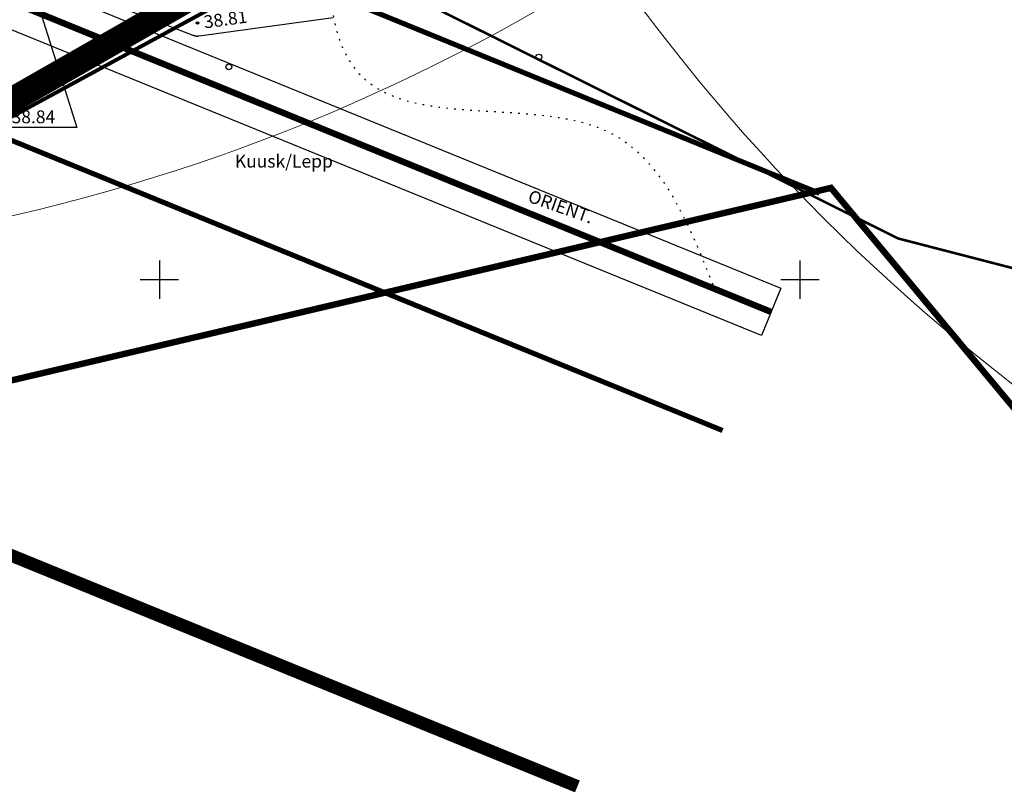
# Model space of a CAD drawing. Units: millimetres. Extents: x 545570 to 547568, y 6579842 to 6581051.
# Drawn here: x 545989 to 546066, y 6580110 to 6580170 of the extents above; entities that cross this region are included whole.
import ezdxf

# ---------------------------------------------------------------- set-up
doc = ezdxf.new("R2010")
doc.units = ezdxf.units.MM
doc.header["$LTSCALE"] = 0.5
doc.header["$PDMODE"] = 32
doc.header["$PDSIZE"] = 0.2
for name, pattern in [('ACAD_ISO02W100', [15, 12, -3]), ('kolvik', [1.25, 0.25, -1]), ('krkill', [2, 1, -1]), ('PHANTOM2', [31.75, 15.875, -3.175, 3.175, -3.175, 3.175, -3.175])]:
    doc.linetypes.add(name, pattern=pattern)
for name, color, linetype in [('-tee kaitsevöönd', 7, 'Continuous'), ('gaas', 4, 'Continuous'), ('Hights', 7, 'Continuous'), ('KALDAEHITUSKEELD50M', 5, 'Continuous'), ('Nature', 7, 'Continuous'), ('piir', 25, 'Continuous'), ('Points', 7, 'Continuous'), ('puu', 7, 'Continuous'), ('veekogu', 7, 'Continuous'), ('VK_V1', 5, 'Continuous'), ('vork', 250, 'Continuous')]:
    doc.layers.add(name, color=color, linetype=linetype)
doc.layers.add('SKAABEL', color=7, linetype='Continuous', lineweight=0)
doc.styles.add('italicc', font='italicc.shx')
doc.styles.add('ROMANC', font='romanc.shx', dxfattribs={"height": 0.8})
doc.linetypes.add('GAASITRASS', pattern='A,5,-2.5,["G",Standard,S=1.5,R=0,X=-1,Y=-1],-2,10', length=19.5)
doc.linetypes.add('PLUSTEINE', pattern='A,2.5,-1.5,["+",ROMANC,S=1.6,R=0,X=-0.8,Y=-0.8],-1.5,7.5', length=13)
doc.linetypes.add('SIDEKAABEL', pattern='A,8,-2,[134,geodeet.shx,S=0.1,R=0,X=3.5,Y=0],8,-2', length=20)

# ---------------------------------------------------------------- blocks, each defined once
blk = doc.blocks.new('16')
for p, q in [((0, 3), (0, -3)), ((-3, 0), (3, 0))]:
    blk.add_line(p, q)
blk = doc.blocks.new('kr')
at = {"layer": 'vork'}
blk.add_blockref('16', (0, 0), dxfattribs=at)
blk = doc.blocks.new('MM')
at = {"layer": 'puu'}
blk.add_circle((0, 0), 0.45, dxfattribs=at)

msp = doc.modelspace()

# ---------------------------------------------------------------- linework, layer by layer
at = {"layer": '-tee kaitsevöönd', "color": 40, "linetype": 'ACAD_ISO02W100', "ltscale": 1.5, "const_width": 0.3}
msp.add_lwpolyline([(545765.22, 6580120.051), (545928.726, 6580141.444), (545966.228, 6580150.62), (546134.422, 6580242.076)], dxfattribs=at)
at = {"layer": 'gaas', "linetype": 'ACAD_ISO02W100', "ltscale": 2, "const_width": 0.4}
for points in [[(545606.328, 6580161.897), (545771.222, 6580177.082), (545968.034, 6580190.803), (546051.518, 6580156.74)], [(545608.162, 6580141.981), (545772.835, 6580157.146), (545964.785, 6580170.528), (546043.963, 6580138.222)]]:
    msp.add_lwpolyline(points, dxfattribs=at)
at = {"layer": 'gaas', "linetype": 'Continuous', "ltscale": 5}
msp.add_lwpolyline([(545607.062, 6580153.931), (545771.868, 6580169.107), (545966.734, 6580182.693), (546048.496, 6580149.332), (546046.985, 6580145.629), (545966.084, 6580178.638), (545772.19, 6580165.12), (545607.429, 6580149.947), (545607.062, 6580153.931)], dxfattribs=at)
at = {"layer": 'gaas', "linetype": 'GAASITRASS', "ltscale": 5, "const_width": 0.5}
msp.add_lwpolyline([(545607.245, 6580151.939), (545772.029, 6580167.114), (545966.409, 6580180.665), (546047.741, 6580147.481)], dxfattribs=at)
at = {"layer": 'gaas', "linetype": 'ACAD_ISO02W100', "ltscale": 5, "const_width": 1}
msp.add_lwpolyline([(545610.913, 6580112.108), (545775.254, 6580127.242), (545959.911, 6580140.115), (546032.629, 6580110.445)], dxfattribs=at)
at = {"layer": 'KALDAEHITUSKEELD50M', "color": 184, "linetype": 'PLUSTEINE', "ltscale": 3, "const_width": 0.5}
msp.add_lwpolyline([(545621.519, 6580157.244), (545621.519, 6580157.244), (545898.13, 6580125.953), (545926.773, 6580127.646), (546052.419, 6580157.161), (546099.897, 6580100.034), (546138.552, 6580079), (546287.584, 6580016.918), (546315.829, 6580005.152), (546363.24, 6580019.016), (546401.335, 6580029.181), (546875.737, 6580036.619), (547088.063, 6580041.987), (547365.223, 6580046.242), (547475.407, 6580034.768), (547475.407, 6580034.768)], dxfattribs=at)
at = {"layer": 'Nature', "color": 7, "linetype": 'kolvik'}
msp.add_spline([(546019.677, 6580187.002), (546013.504, 6580175.456), (546015.403, 6580166.284), (546035.03, 6580161.539), (546043.419, 6580149.045)], degree=3, dxfattribs=at)
at = {"layer": 'piir', "color": 7, "linetype": 'PHANTOM2', "ltscale": 3, "const_width": 2}
msp.add_lwpolyline([(546429.373, 6580699.565), (546216.123, 6580762.77), (546052.363, 6580557.699), (546021.342, 6580618.286), (545973.686, 6580711.465), (545930.634, 6580678.381), (545923.656, 6580672.378), (545928.255, 6580664.067), (545934.187, 6580654.13), (545799.686, 6580419.656), (545736.51, 6580316.025), (545607.212, 6580099.986), (545775.604, 6580122.022), (545928.613, 6580142.045), (545966.086, 6580151.213), (546111.164, 6580234.157), (546166.056, 6580179.763), (546384.445, 6580129.913)], dxfattribs=at)
at = {"layer": 'Points', "color": 7}
msp.add_point((546002.974, 6580170.028), dxfattribs=at)
at = {"layer": 'SKAABEL', "linetype": 'SIDEKAABEL', "ltscale": 5.1, "const_width": 0.2}
msp.add_lwpolyline([(545607.786, 6580142.468), (545743.428, 6580157.109), (545858.303, 6580165.686), (545866.073, 6580169.246), (545874.073, 6580176.666), (545880.513, 6580179.156), (545939.103, 6580185.326), (545988.053, 6580185.346), (545997.177, 6580183.323), (546057.653, 6580153.216), (546180.283, 6580121.466), (546249.753, 6580129.596), (546257.773, 6580126.641), (546294.483, 6580137.676), (546293.303, 6580144.566), (546357.912, 6580168.119), (546501.713, 6580218.706)], dxfattribs=at)
at = {"layer": 'veekogu', "color": 7}
for p, q in [((545990.221, 6580172.481), (545993.543, 6580161.869)), ((545995.662, 6580171.76), (546002.616, 6580169.094)), ((546003.108, 6580169.037), (546013.575, 6580170.45)), ((545993.543, 6580161.869), (545981.868, 6580161.869))]:
    msp.add_line(p, q, dxfattribs=at)
at = {"layer": 'veekogu', "color": 7, "linetype": 'krkill'}
msp.add_spline([(546002.616, 6580169.094), (546002.876, 6580169.016), (546003.108, 6580169.037)], degree=3, dxfattribs=at)
msp.add_spline([(546002.616, 6580169.094), (546002.876, 6580169.016), (546003.108, 6580169.037)], degree=3, dxfattribs=at)
msp.add_spline([(546002.616, 6580169.094), (546002.876, 6580169.016), (546003.108, 6580169.037)], degree=3, dxfattribs=at)
msp.add_spline([(546002.616, 6580169.094), (546002.876, 6580169.016), (546003.108, 6580169.037)], degree=3, dxfattribs=at)
msp.add_spline([(546002.616, 6580169.094), (546002.876, 6580169.016), (546003.108, 6580169.037)], degree=3, dxfattribs=at)
at = {"layer": 'VK_V1', "color": 141, "lineweight": 0, "ltscale": 1.5}
for centre in [(545954.936, 6580301.216), (546157.941, 6580260.83)]:
    msp.add_circle(centre, 150, dxfattribs=at)

# ---------------------------------------------------------------- block references
at = {"layer": 'Nature', "color": 7, "xscale": 0.5, "yscale": 0.5, "zscale": 0.5}
for p in [(546029.618, 6580167.375), (546005.422, 6580166.609), (546005.422, 6580166.609)]:
    msp.add_blockref('MM', p, dxfattribs=at)
at = {"layer": 'vork', "xscale": 0.5, "yscale": 0.5, "zscale": 0.5}
for p in [(546000, 6580150), (546050, 6580150)]:
    msp.add_blockref('kr', p, dxfattribs=at)

# ---------------------------------------------------------------- texts
at = {"layer": 'gaas', "color": 7, "linetype": 'GAASITRASS', "style": 'italicc'}
msp.add_text('ORIENT.', height=1, rotation=340.63549, dxfattribs=at).set_placement((546028.683, 6580156.099))
at = {"layer": 'Hights', "color": 7, "style": 'italicc'}
msp.add_text('38.81', height=1, rotation=7.8468, dxfattribs=at).set_placement((546003.538, 6580169.601))
msp.add_text('38.84', height=1, dxfattribs=at).set_placement((545988.46, 6580162.206))
at = {"layer": 'Nature', "color": 7, "style": 'italicc'}
msp.add_text('Kuusk/Lepp', height=1, dxfattribs=at).set_placement((546005.885, 6580158.744))

doc.saveas('drawing.dxf')
